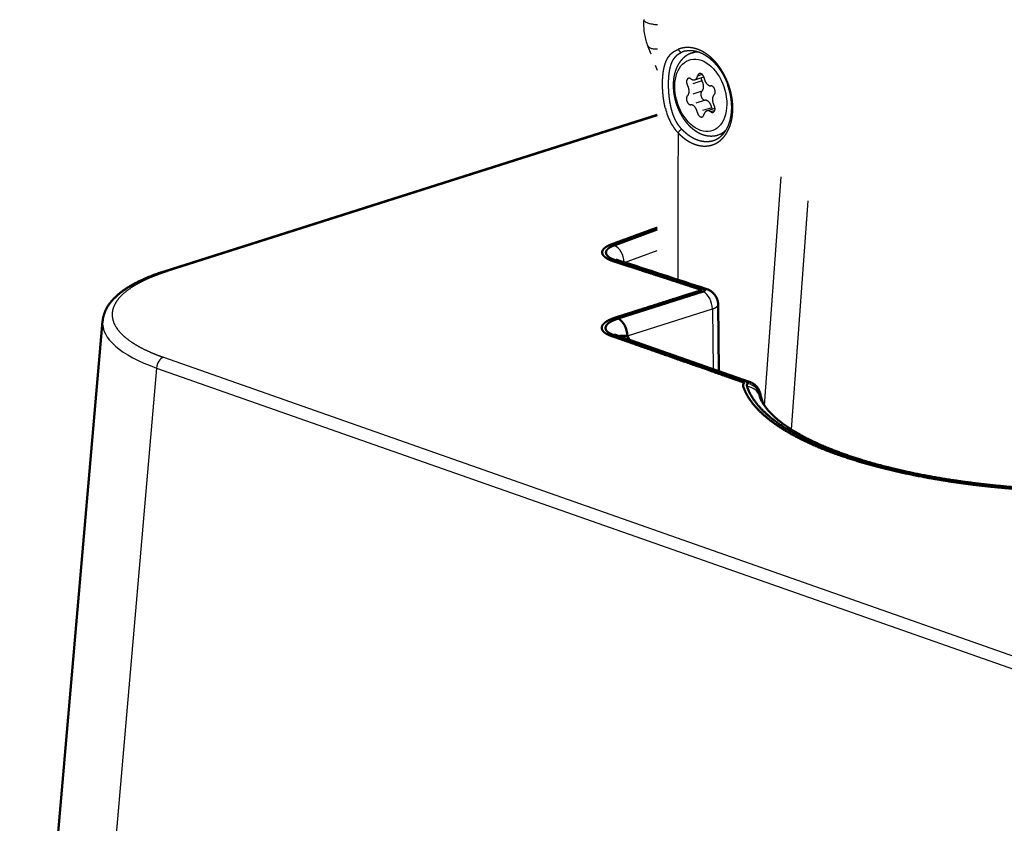
# Model space of a CAD drawing. Extents: x 0 to 420, y 0 to 297.
# Drawn here: x 371 to 381, y 106 to 115 of the extents above; entities that cross this region are included whole.
import ezdxf

# ---------------------------------------------------------------- set-up
doc = ezdxf.new("R2010")
doc.units = 0
doc.linetypes.add('DASHSPACE', pattern=[30, 12, -18])
doc.layers.get('0').update_dxf_attribs({"lineweight": 13})

# ---------------------------------------------------------------- blocks, each defined once
blk = doc.blocks.new('BLOCK95')
at = {"color": 7, "linetype": 'DASHSPACE', "lineweight": 25}
for p, q in [((-38.824, 41.702), (-36.513, 73.202)), ((-37.412, 40.449), (-35.017, 73.093))]:
    blk.add_line(p, q, dxfattribs=at)
at = {"color": 7, "linetype": 'DASHSPACE', "lineweight": 25, "ltscale": 0.035767}
blk.add_line((-44.956, 60.581), (-44.435, 59.249), dxfattribs=at)
at = {"color": 7, "linetype": 'DASHSPACE', "lineweight": 25, "ltscale": 0.007035}
blk.add_line((-42.623, 60.151), (-42.355, 60.236), dxfattribs=at)
at = {"color": 7, "linetype": 'DASHSPACE', "lineweight": 25, "ltscale": 0.012429}
blk.add_line((-42.471, 58.754), (-41.997, 58.904), dxfattribs=at)
at = {"color": 7, "linetype": 'DASHSPACE', "lineweight": 25, "ltscale": 0.006389}
blk.add_line((-42.078, 59.026), (-42.321, 58.948), dxfattribs=at)
at = {"color": 7, "linetype": 'DASHSPACE', "lineweight": 25, "ltscale": 0.019749}
for p, q in [((-42.096, 58.694), (-42.849, 58.455)), ((-42.1, 58.15), (-42.853, 57.91)), ((-41.931, 57.684), (-42.683, 57.444)), ((-41.584, 57.289), (-42.337, 57.05))]:
    blk.add_line(p, q, dxfattribs=at)
at = {"color": 7, "linetype": 'DASHSPACE', "lineweight": 25, "ltscale": 0.011253}
blk.add_line((-41.842, 57.123), (-41.413, 57.259), dxfattribs=at)
at = {"color": 7, "lineweight": 50}
for p, q in [((-44.436, 56.922), (-70.236, 48.721)), ((-73.455, 46.125), (-77.795, -3.741))]:
    blk.add_line(p, q, dxfattribs=at)
at = {"color": 7, "lineweight": 25}
for p, q in [((-44.436, 56.867), (-70.081, 48.715)), ((-70.27, 44.228), (-21.42, 27.057)), ((-70.631, 43.668), (-74.971, -6.188)), ((-70.631, 43.668), (-21.782, 26.497))]:
    blk.add_line(p, q, dxfattribs=at)
at = {"color": 7, "linetype": 'DASHSPACE', "lineweight": 25, "ltscale": 0.00565}
blk.add_line((-41.425, 57.146), (-41.64, 57.078), dxfattribs=at)
at = {"color": 7, "linetype": 'DASHSPACE', "lineweight": 25, "ltscale": 0.008351}
blk.add_line((-41.26, 55.862), (-40.941, 55.964), dxfattribs=at)
at = {"color": 7, "lineweight": 50, "ltscale": 0.059638}
blk.add_line((-44.445, 50.908), (-46.685, 50.087), dxfattribs=at)
at = {"color": 7, "lineweight": 25, "ltscale": 0.045305}
blk.add_line((-46.147, 49.197), (-44.446, 49.821), dxfattribs=at)
at = {"color": 7, "lineweight": 50, "ltscale": 0.116673}
blk.add_line((-42.032, 47.668), (-46.48, 46.255), dxfattribs=at)
at = {"color": 7, "lineweight": 50, "ltscale": 0.087351}
blk.add_line((-41.248, 47.002), (-41.207, 43.508), dxfattribs=at)
at = {"color": 7, "lineweight": 25, "ltscale": 0.116671}
blk.add_line((-45.998, 45.345), (-41.551, 46.759), dxfattribs=at)
at = {"color": 7, "lineweight": 25, "ltscale": 0.078649}
blk.add_line((-41.551, 46.759), (-41.514, 43.613), dxfattribs=at)
at = {"color": 7, "lineweight": 50, "ltscale": 0.183054}
blk.add_line((-46.712, 45.393), (-39.804, 42.965), dxfattribs=at)
at = {"color": 7, "lineweight": 50, "ltscale": 0.183053}
blk.add_line((-39.617, 42.949), (-46.524, 45.377), dxfattribs=at)
at = {"color": 7, "lineweight": 50, "ltscale": 0.005229}
blk.add_line((-45.903, 45.158), (-45.998, 45.345), dxfattribs=at)
at = {"color": 7, "lineweight": 50, "ltscale": 0.000536919}
blk.add_line((-39.713, 42.881), (-39.719, 42.861), dxfattribs=at)
at = {"color": 7, "linetype": 'DASHSPACE', "lineweight": 25}
for centre, radius, start, end in [((4870.727, 46.722), 4915.174, 179.63915, 179.977577), ((4886.617, 45.712), 4929.974, 179.632953, 179.82996), ((-42.691, 59.127), 1.162, 103.6397, 112.5911), ((-42.96, 55.761), 0.442, 115.1078, 151.0149), ((4904.764, 45.659), 4948.121, 179.880542, 179.969524)]:
    blk.add_arc(centre, radius, start, end, dxfattribs=at)
at = {"color": 7, "lineweight": 50}
for centre, radius, start, end in [((-46.184, 50.074), 0.824, 240.7677, 253.8955), ((-323.349, -809.148), 901.953, 71.826523, 72.130431), ((-320.294, -800.292), 892.63, 71.824626, 72.13197), ((-42.071, 47.745), 0.0706, 178.7408, 228.4614), ((-46.65, 45.012), 0.386, 71.0518, 99.2891), ((-39.734, 42.769), 0.211, 152.8054, 186.4538), ((-39.841, 42.894), 0.0709, 181.0911, 221.3317), ((-39.534, 42.757), 0.211, 150.5758, 174.4759), ((-39.547, 42.762), 0.198, 175.658, 198.9058), ((-39.577, 42.189), 0.554, 347.9884, 10.3312), ((-36.069, 42.895), 3.025, 191.5659, 200.2908)]:
    blk.add_arc(centre, radius, start, end, dxfattribs=at)
at = {"color": 7, "linetype": 'DASHSPACE', "lineweight": 25}
for centre, major_axis, ratio, start_param, end_param in [((-42.633, 62.349), (-1.306, -2.894), 0.744028, 5.185007, 5.653854), ((-44.395, 61.851), (0.749, -0.045), 0.287778, 3.141589, 4.691491), ((-44.257, 60.854), (0.699, 0.273), 0.581618, 3.141587, 4.248178), ((-43.198, 60.39), (0.077, -0.185), 0.727703, 4.666821, 6.165357), ((-42.156, 57.938), (0.591, -1.858), 0.658785, 1.109978, 7.393163), ((-41.941, 58.007), (0.682, -2.144), 0.658785, 2.879615, 3.141558), ((-42.722, 58.583), (0.078, -0.244), 0.658785, 3.141632, 5.048068), ((-42.722, 58.583), (0.078, -0.244), 0.658785, 2.407875, 3.141632), ((-42.593, 59.139), (0.122, -0.385), 0.658785, 5.549468, 6.283213), ((-42.593, 59.139), (0.122, -0.385), 0.658785, 0.000027, 0.859278), ((-42.149, 58.828), (0.078, -0.244), 0.658785, 3.14155, 4.000871), ((-42.149, 58.828), (0.078, -0.244), 0.658785, 1.360678, 3.14155), ((-41.969, 58.823), (0.078, -0.244), 0.658785, 4.368001, 5.048068), ((-41.702, 58.825), (0.122, -0.385), 0.658785, 4.502271, 6.095266), ((-43.048, 58.252), (0.122, -0.385), 0.658785, 0.31348, 1.906476), ((-42.295, 58.491), (0.122, -0.385), 0.658785, 0.31348, 1.906476), ((-41.583, 58.183), (0.078, -0.244), 0.658785, 0.31348, 2.953673), ((-42.73, 57.694), (0.078, -0.244), 0.658785, 3.455073, 6.095266), ((-41.977, 57.933), (0.078, -0.244), 0.658785, 3.455073, 6.095266), ((-41.265, 57.625), (0.122, -0.385), 0.658785, 3.455073, 5.048068), ((-23.825, 84.088), (-19.241, -28.345), 0.233012, 6.076631, 6.237673), ((-42.611, 57.051), (0.122, -0.385), 0.658785, 1.360678, 2.953673), ((-41.858, 57.29), (0.122, -0.385), 0.658785, 1.360678, 2.953673), ((-41.411, 57.288), (0.078, -0.244), 0.658785, 4.502271, 4.818375), ((-41.59, 57.293), (0.078, -0.244), 0.658785, 0.00004, 1.906476), ((-42.164, 57.049), (0.078, -0.244), 0.658785, 4.502271, 6.283143), ((-42.164, 57.049), (0.078, -0.244), 0.658785, 6.283143, 7.142463), ((-41.719, 56.738), (0.122, -0.385), 0.658785, 3.14162, 4.000871), ((-41.719, 56.738), (0.122, -0.385), 0.658785, 2.407875, 3.14162), ((-41.59, 57.293), (0.078, -0.244), 0.658785, 5.549468, 6.283225), ((-41.941, 58.007), (0.682, -2.144), 0.658785, 6.28315, 6.632563)]:
    blk.add_ellipse(centre, major_axis=major_axis, ratio=ratio, start_param=start_param, end_param=end_param, dxfattribs=at)
at = {"color": 7, "lineweight": 25}
for centre, major_axis, ratio, start_param, end_param in [((-46.766, 49.362), (0.275, -0.751), 0.704186, 1.112991, 2.525882), ((-70.085, 48.244), (-0.151, 0.477), 0.658785, 5.822367, 6.283217), ((-42.108, 46.945), (0.242, -0.762), 0.658785, 1.123068, 2.555564), ((-63.433, 45.919), (10.026, -0.123), 0.333731, 3.116683, 3.915582), ((-70.274, 43.757), (-0.166, -0.472), 0.673855, 3.611481, 5.129917), ((-39.823, 42.119), (0.706, -0.377), 0.928255, 0.462468, 1.897862), ((-39.84, 41.947), (0.759, 0.253), 0.936232, 0.00004, 1.134917)]:
    blk.add_ellipse(centre, major_axis=major_axis, ratio=ratio, start_param=start_param, end_param=end_param, dxfattribs=at)
at = {"color": 7, "lineweight": 50}
for centre, major_axis, ratio, start_param, end_param in [((-46.658, 48.521), (0.245, 0.761), 0.644092, 6.283142, 6.610739), ((-42.109, 47.041), (0.25, 0.76), 0.650472, 6.282088, 6.614096), ((-46.556, 45.531), (0.242, -0.762), 0.658785, 1.123068, 2.555702), ((-39.882, 42.194), (0.265, 0.755), 0.673855, 6.281839, 6.627921)]:
    blk.add_ellipse(centre, major_axis=major_axis, ratio=ratio, start_param=start_param, end_param=end_param, dxfattribs=at)
at = {"color": 7, "linetype": 'DASHSPACE', "lineweight": 25}
for points, degree, knots in [([(-44.011, 57.264), (-44.109, 57.658), (-44.156, 58.053), (-44.174, 58.436), (-44.163, 59.012), (-44.054, 59.517), (-43.999, 59.69), (-43.873, 59.952), (-43.668, 60.161), (-43.574, 60.234), (-43.462, 60.295), (-43.335, 60.343)], 5, [0, 0, 0, 0, 0, 0, 3.80429, 3.80429, 3.80429, 5.982711, 5.982711, 5.982711, 7.398565, 7.398565, 7.398565, 7.398565, 7.398565, 7.398565]), ([(-40.702, 58.506), (-40.843, 58.899), (-41.036, 59.272), (-41.277, 59.61), (-41.77, 60.107), (-42.339, 60.381), (-42.592, 60.449), (-42.898, 60.464), (-43.183, 60.396), (-43.235, 60.381), (-43.286, 60.363), (-43.335, 60.343)], 5, [0, 0, 0, 0, 0, 0, 3.551436, 3.551436, 3.551436, 6.234373, 6.234373, 6.234373, 6.837086, 6.837086, 6.837086, 6.837086, 6.837086, 6.837086]), ([(-42.965, 60.257), (-42.945, 60.261), (-42.905, 60.27), (-42.845, 60.279), (-42.783, 60.285), (-42.724, 60.287), (-42.668, 60.287), (-42.614, 60.284), (-42.56, 60.278), (-42.505, 60.27), (-42.45, 60.26), (-42.394, 60.247), (-42.338, 60.232), (-42.282, 60.214), (-42.225, 60.193), (-42.168, 60.17), (-42.111, 60.145), (-42.054, 60.117), (-41.998, 60.086), (-41.941, 60.053), (-41.885, 60.018), (-41.829, 59.98), (-41.774, 59.94), (-41.718, 59.897), (-41.664, 59.853), (-41.609, 59.805), (-41.556, 59.756), (-41.503, 59.705), (-41.451, 59.651), (-41.4, 59.595), (-41.35, 59.538), (-41.301, 59.478), (-41.253, 59.417), (-41.206, 59.354), (-41.16, 59.289), (-41.115, 59.222), (-41.072, 59.154), (-41.03, 59.085), (-40.99, 59.014), (-40.951, 58.942), (-40.914, 58.868), (-40.878, 58.794), (-40.844, 58.718), (-40.811, 58.642), (-40.78, 58.564), (-40.761, 58.512), (-40.751, 58.486)], 3, [0, 0, 0, 0, 0.060724, 0.121865, 0.183578, 0.246012, 0.2991, 0.352867, 0.407384, 0.462711, 0.518908, 0.576021, 0.634094, 0.693165, 0.753429, 0.814751, 0.877148, 0.940635, 1.004829, 1.070108, 1.13647, 1.203905, 1.272599, 1.342345, 1.413124, 1.484914, 1.557689, 1.631419, 1.706072, 1.781615, 1.858002, 1.935202, 2.013173, 2.091871, 2.171251, 2.251265, 2.331865, 2.413001, 2.494617, 2.576664, 2.659087, 2.741833, 2.824845, 2.908068, 2.991445, 3.074921, 3.074921, 3.074921, 3.074921]), ([(-43.72, 57.34), (-43.802, 57.704), (-43.841, 58.068), (-43.855, 58.421), (-43.846, 58.953), (-43.756, 59.421), (-43.71, 59.582), (-43.604, 59.826), (-43.429, 60.025), (-43.346, 60.094), (-43.249, 60.153), (-43.137, 60.2)], 5, [0, 0, 0, 0, 0, 0, 3.729141, 3.729141, 3.729141, 5.878228, 5.878228, 5.878228, 7.27345, 7.27345, 7.27345, 7.27345, 7.27345, 7.27345]), ([(-42.623, 60.151), (-42.632, 60.148), (-42.661, 60.138), (-42.707, 60.121), (-42.762, 60.097), (-42.815, 60.071), (-42.867, 60.041), (-42.917, 60.009), (-42.966, 59.975), (-43.013, 59.938), (-43.059, 59.899), (-43.103, 59.857), (-43.145, 59.814), (-43.185, 59.768), (-43.22, 59.725), (-43.251, 59.684), (-43.278, 59.645), (-43.303, 59.606), (-43.33, 59.562), (-43.359, 59.513), (-43.387, 59.457), (-43.415, 59.4), (-43.44, 59.341), (-43.463, 59.281), (-43.485, 59.22), (-43.505, 59.158), (-43.522, 59.095), (-43.538, 59.03), (-43.553, 58.965), (-43.565, 58.899), (-43.575, 58.832), (-43.584, 58.764), (-43.591, 58.696), (-43.596, 58.627), (-43.599, 58.557), (-43.6, 58.51), (-43.6, 58.487)], 3, [0, 0, 0, 0, 0.030067, 0.089443, 0.148904, 0.208411, 0.268012, 0.327624, 0.387389, 0.447336, 0.507498, 0.56773, 0.628236, 0.689046, 0.75019, 0.796435, 0.842897, 0.889588, 0.936514, 0.997946, 1.060826, 1.124182, 1.188031, 1.252385, 1.317144, 1.382426, 1.448235, 1.514572, 1.58136, 1.64867, 1.716496, 1.784827, 1.8536, 1.92285, 1.992563, 2.062718, 2.062718, 2.062718, 2.062718]), ([(-43.6, 58.487), (-43.601, 58.463), (-43.6, 58.416), (-43.598, 58.345), (-43.594, 58.274), (-43.589, 58.203), (-43.582, 58.131), (-43.572, 58.059), (-43.562, 57.988), (-43.549, 57.916), (-43.535, 57.845), (-43.519, 57.773), (-43.502, 57.702), (-43.483, 57.631), (-43.462, 57.561), (-43.44, 57.491), (-43.416, 57.422), (-43.391, 57.353), (-43.364, 57.285), (-43.336, 57.218), (-43.306, 57.151), (-43.275, 57.086), (-43.242, 57.021), (-43.208, 56.957), (-43.173, 56.894), (-43.136, 56.833), (-43.098, 56.773), (-43.059, 56.713), (-43.018, 56.656), (-42.977, 56.599), (-42.934, 56.544), (-42.89, 56.491), (-42.845, 56.439), (-42.798, 56.389), (-42.751, 56.34), (-42.703, 56.293), (-42.654, 56.248), (-42.603, 56.205), (-42.552, 56.163), (-42.5, 56.124), (-42.447, 56.086), (-42.394, 56.051), (-42.339, 56.018), (-42.284, 55.987), (-42.228, 55.958), (-42.171, 55.931), (-42.114, 55.907), (-42.056, 55.886), (-41.998, 55.866), (-41.939, 55.85), (-41.88, 55.836), (-41.82, 55.825), (-41.76, 55.816), (-41.701, 55.811), (-41.641, 55.808), (-41.581, 55.808), (-41.521, 55.811), (-41.465, 55.817), (-41.411, 55.825), (-41.36, 55.835), (-41.309, 55.847), (-41.276, 55.857), (-41.26, 55.862)], 3, [0, 0, 0, 0, 0.07054, 0.141478, 0.212788, 0.284443, 0.356393, 0.428631, 0.501124, 0.573843, 0.64674, 0.719795, 0.792974, 0.866241, 0.939557, 1.012892, 1.086208, 1.159471, 1.23265, 1.305706, 1.378604, 1.45131, 1.523806, 1.596045, 1.667997, 1.739631, 1.810945, 1.881887, 1.95243, 2.022558, 2.092273, 2.16153, 2.230308, 2.298593, 2.366431, 2.433752, 2.500551, 2.566823, 2.632651, 2.697952, 2.76273, 2.826993, 2.89087, 2.954256, 3.017165, 3.079622, 3.141787, 3.203543, 3.264911, 3.325918, 3.386771, 3.44732, 3.507595, 3.567627, 3.62761, 3.687409, 3.747055, 3.806579, 3.85857, 3.910509, 3.962424, 4.014303, 4.014303, 4.014303, 4.014303]), ([(-43.346, 55.976), (-43.092, 55.709), (-42.807, 55.492), (-42.498, 55.338), (-41.981, 55.224), (-41.503, 55.338), (-41.328, 55.417), (-40.925, 55.704), (-40.647, 56.172), (-40.536, 56.506), (-40.443, 57.11), (-40.499, 57.747), (-40.545, 58.005), (-40.613, 58.26), (-40.702, 58.506)], 5, [0, 0, 0, 0, 0, 0, 3.329302, 3.329302, 3.329302, 5.46211, 5.46211, 5.46211, 8.755494, 8.755494, 8.755494, 10.987211, 10.987211, 10.987211, 10.987211, 10.987211, 10.987211]), ([(-41.415, 55.603), (-41.397, 55.611), (-41.36, 55.626), (-41.306, 55.653), (-41.254, 55.683), (-41.207, 55.714), (-41.165, 55.744), (-41.129, 55.773), (-41.093, 55.803), (-41.058, 55.835), (-41.023, 55.869), (-40.99, 55.905), (-40.958, 55.943), (-40.922, 55.988), (-40.883, 56.041), (-40.842, 56.103), (-40.803, 56.169), (-40.769, 56.233), (-40.739, 56.296), (-40.714, 56.353), (-40.691, 56.41), (-40.671, 56.465), (-40.653, 56.521), (-40.635, 56.579), (-40.619, 56.638), (-40.605, 56.698), (-40.591, 56.76), (-40.58, 56.822), (-40.569, 56.886), (-40.561, 56.95), (-40.553, 57.016), (-40.547, 57.082), (-40.543, 57.149), (-40.54, 57.217), (-40.539, 57.285), (-40.539, 57.354), (-40.541, 57.424), (-40.545, 57.494), (-40.55, 57.564), (-40.556, 57.635), (-40.564, 57.706), (-40.574, 57.777), (-40.585, 57.849), (-40.597, 57.92), (-40.611, 57.991), (-40.627, 58.063), (-40.644, 58.134), (-40.663, 58.205), (-40.683, 58.276), (-40.704, 58.346), (-40.727, 58.416), (-40.743, 58.463), (-40.751, 58.486)], 3, [0, 0, 0, 0, 0.059749, 0.119787, 0.180272, 0.241361, 0.28742, 0.333952, 0.381009, 0.428641, 0.476894, 0.525809, 0.575423, 0.625769, 0.698487, 0.772805, 0.84878, 0.926463, 0.991385, 1.057482, 1.115253, 1.17388, 1.233359, 1.29368, 1.354835, 1.416809, 1.479587, 1.543153, 1.60748, 1.672554, 1.738353, 1.804853, 1.872027, 1.939848, 2.008289, 2.077319, 2.146903, 2.217014, 2.287619, 2.358683, 2.430171, 2.502048, 2.574277, 2.646821, 2.719642, 2.792701, 2.865962, 2.939385, 3.012932, 3.086564, 3.160241, 3.233925, 3.233925, 3.233925, 3.233925]), ([(-43.147, 56.162), (-42.932, 55.936), (-42.693, 55.75), (-42.436, 55.613), (-42.065, 55.505), (-41.709, 55.523), (-41.607, 55.539), (-41.509, 55.566), (-41.415, 55.603)], 5, [0, 0, 0, 0, 0, 0, 2.971394, 2.971394, 2.971394, 4.18187, 4.18187, 4.18187, 4.18187, 4.18187, 4.18187])]:
    blk.add_open_spline(points, degree=degree, knots=knots, dxfattribs=at)
blk.add_open_spline([(-43.147, 56.162), (-43.339, 56.362), (-43.483, 56.594), (-43.587, 56.842), (-43.664, 57.091), (-43.72, 57.34)], degree=5, dxfattribs=at)
at = {"color": 7, "lineweight": 50}
for points, degree, knots in [([(-47.318, 49.721), (-47.317, 49.765), (-47.305, 49.808), (-47.282, 49.851), (-47.231, 49.915), (-47.156, 49.975), (-47.127, 49.995), (-47.064, 50.035), (-46.991, 50.074), (-46.954, 50.09), (-46.863, 50.128), (-46.766, 50.164), (-46.696, 50.189), (-46.569, 50.235), (-46.444, 50.282), (-46.306, 50.332), (-46.088, 50.412), (-45.87, 50.492), (-45.728, 50.544), (-45.37, 50.675), (-45.013, 50.806), (-44.815, 50.879), (-44.629, 50.947), (-44.445, 51.014)], 5, [109.107268, 109.107268, 109.107268, 109.107268, 109.107268, 109.107268, 110.002444, 110.002444, 110.002444, 110.469265, 110.469265, 110.469265, 110.944301, 110.944301, 110.944301, 111.484605, 111.484605, 111.484605, 112.287422, 112.287422, 112.287422, 113.799682, 113.799682, 113.799682, 116.08611, 116.08611, 116.08611, 116.08611, 116.08611, 116.08611]), ([(-46.685, 50.087), (-46.749, 50.063), (-46.809, 50.038), (-46.858, 50.014), (-46.975, 49.947), (-47.059, 49.87), (-47.094, 49.823), (-47.113, 49.775), (-47.117, 49.726)], 5, [0, 0, 0, 0, 0, 0, 0.604686, 0.604686, 0.604686, 1.407907, 1.407907, 1.407907, 1.407907, 1.407907, 1.407907]), ([(-42.197, 47.78), (-42.198, 47.78), (-42.2, 47.781), (-42.201, 47.781), (-42.211, 47.784), (-42.221, 47.787), (-42.229, 47.79), (-42.269, 47.803), (-42.308, 47.816), (-42.331, 47.824), (-42.408, 47.849), (-42.484, 47.874), (-42.531, 47.889), (-42.678, 47.937), (-42.824, 47.985), (-43.033, 48.053), (-43.39, 48.17), (-43.747, 48.287), (-44.005, 48.371), (-44.581, 48.558), (-45.158, 48.746), (-45.439, 48.837), (-45.836, 48.966), (-46.234, 49.094), (-46.313, 49.119), (-46.433, 49.158), (-46.553, 49.197), (-46.581, 49.206), (-46.663, 49.232), (-46.745, 49.259), (-46.784, 49.272), (-46.866, 49.302), (-46.94, 49.334), (-46.978, 49.352), (-47.125, 49.428), (-47.232, 49.511), (-47.287, 49.577), (-47.317, 49.647), (-47.318, 49.716), (-47.318, 49.718), (-47.318, 49.72), (-47.318, 49.721)], 5, [98.215009, 98.215009, 98.215009, 98.215009, 98.215009, 98.215009, 98.228473, 98.228473, 98.228473, 98.311761, 98.311761, 98.311761, 98.609395, 98.609395, 98.609395, 99.06613, 99.06613, 99.06613, 100.04535, 100.04535, 100.04535, 102.564855, 102.564855, 102.564855, 105.677882, 105.677882, 105.677882, 106.441243, 106.441243, 106.441243, 106.850666, 106.850666, 106.850666, 107.232405, 107.232405, 107.232405, 107.676537, 107.676537, 107.676537, 109.071516, 109.071516, 109.071516, 109.107268, 109.107268, 109.107268, 109.107268, 109.107268, 109.107268]), ([(-47.117, 49.726), (-47.121, 49.678), (-47.11, 49.629), (-47.083, 49.581), (-47.007, 49.497), (-46.891, 49.421), (-46.827, 49.387), (-46.742, 49.349), (-46.648, 49.315), (-46.627, 49.307), (-46.605, 49.3), (-46.583, 49.293)], 5, [0, 0, 0, 0, 0, 0, 0.805506, 0.805506, 0.805506, 1.487427, 1.487427, 1.487427, 1.682518, 1.682518, 1.682518, 1.682518, 1.682518, 1.682518]), ([(-70.236, 48.721), (-70.261, 48.713), (-70.31, 48.697), (-70.383, 48.673), (-70.455, 48.649), (-70.527, 48.624), (-70.597, 48.599), (-70.668, 48.574), (-70.737, 48.549), (-70.806, 48.523), (-70.874, 48.497), (-70.941, 48.471), (-71.008, 48.445), (-71.074, 48.418), (-71.139, 48.391), (-71.203, 48.364), (-71.267, 48.336), (-71.337, 48.305), (-71.414, 48.27), (-71.497, 48.23), (-71.579, 48.191), (-71.662, 48.149), (-71.745, 48.106), (-71.829, 48.061), (-71.912, 48.015), (-71.992, 47.969), (-72.071, 47.922), (-72.148, 47.874), (-72.223, 47.826), (-72.291, 47.78), (-72.353, 47.737), (-72.409, 47.697), (-72.464, 47.657), (-72.517, 47.616), (-72.569, 47.574), (-72.62, 47.532), (-72.67, 47.49), (-72.726, 47.439), (-72.779, 47.39), (-72.828, 47.342), (-72.867, 47.303), (-72.904, 47.263), (-72.941, 47.223), (-72.976, 47.183), (-73.011, 47.142), (-73.044, 47.1), (-73.083, 47.05), (-73.126, 46.991), (-73.172, 46.922), (-73.215, 46.852), (-73.251, 46.787), (-73.282, 46.728), (-73.307, 46.675), (-73.331, 46.621), (-73.35, 46.573), (-73.368, 46.525), (-73.384, 46.476), (-73.401, 46.419), (-73.416, 46.361), (-73.428, 46.308), (-73.437, 46.259), (-73.445, 46.215), (-73.45, 46.17), (-73.453, 46.14), (-73.455, 46.125)], 3, [0, 0, 0, 0, 0.077358, 0.154166, 0.230436, 0.306104, 0.381245, 0.455773, 0.52977, 0.603142, 0.675985, 0.748194, 0.819868, 0.890899, 0.961393, 1.031238, 1.100557, 1.169222, 1.262332, 1.354353, 1.445323, 1.535051, 1.631848, 1.727315, 1.821507, 1.914431, 2.006104, 2.096542, 2.185768, 2.273836, 2.343271, 2.412011, 2.480042, 2.547379, 2.614044, 2.68005, 2.745412, 2.810134, 2.90679, 2.962128, 3.017062, 3.071602, 3.125766, 3.179572, 3.233042, 3.286193, 3.33906, 3.422492, 3.505286, 3.587504, 3.669229, 3.728257, 3.787095, 3.845762, 3.904384, 3.941748, 4.001115, 4.060436, 4.119672, 4.178947, 4.223893, 4.268925, 4.314048, 4.358965, 4.358965, 4.358965, 4.358965]), ([(-47.337, 45.737), (-47.346, 45.796), (-47.335, 45.855), (-47.305, 45.913), (-47.217, 46.018), (-47.076, 46.115), (-47.002, 46.156), (-46.877, 46.217), (-46.731, 46.272), (-46.678, 46.29), (-46.582, 46.322), (-46.485, 46.352), (-46.456, 46.361), (-46.371, 46.388), (-46.285, 46.416), (-46.243, 46.429), (-46.086, 46.479), (-45.928, 46.529), (-45.722, 46.595), (-45.265, 46.74), (-44.808, 46.885), (-43.918, 47.168), (-43.498, 47.301), (-43.079, 47.435), (-43.001, 47.46), (-42.833, 47.513), (-42.665, 47.566), (-42.633, 47.577), (-42.512, 47.615), (-42.391, 47.653), (-42.361, 47.663), (-42.315, 47.678), (-42.268, 47.693), (-42.252, 47.698), (-42.228, 47.705), (-42.205, 47.712), (-42.197, 47.715), (-42.183, 47.719), (-42.17, 47.724), (-42.164, 47.726), (-42.155, 47.73), (-42.149, 47.734), (-42.147, 47.736), (-42.143, 47.74), (-42.142, 47.744), (-42.141, 47.746), (-42.142, 47.752), (-42.147, 47.758), (-42.15, 47.762), (-42.161, 47.767), (-42.177, 47.773), (-42.184, 47.775), (-42.19, 47.778), (-42.197, 47.78)], 5, [87.472677, 87.472677, 87.472677, 87.472677, 87.472677, 87.472677, 88.688403, 88.688403, 88.688403, 89.720092, 89.720092, 89.720092, 90.227095, 90.227095, 90.227095, 90.667597, 90.667597, 90.667597, 91.076778, 91.076778, 91.076778, 92.220717, 92.220717, 92.220717, 95.591679, 95.591679, 95.591679, 96.364657, 96.364657, 96.364657, 97.251491, 97.251491, 97.251491, 97.556009, 97.556009, 97.556009, 97.708596, 97.708596, 97.708596, 97.785183, 97.785183, 97.785183, 97.86177, 97.86177, 97.86177, 97.941585, 97.941585, 97.941585, 98.007102, 98.007102, 98.007102, 98.145185, 98.145185, 98.145185, 98.215009, 98.215009, 98.215009, 98.215009, 98.215009, 98.215009]), ([(-42.034, 47.813), (-42.019, 47.807), (-42.004, 47.802), (-41.989, 47.795), (-41.969, 47.783), (-41.954, 47.769), (-41.95, 47.764), (-41.945, 47.755), (-41.942, 47.747), (-41.942, 47.743), (-41.942, 47.74), (-41.942, 47.737)], 5, [0, 0, 0, 0, 0, 0, 0.1151715, 0.1151715, 0.1151715, 0.1772655, 0.1772655, 0.1772655, 0.2135851, 0.2135851, 0.2135851, 0.2135851, 0.2135851, 0.2135851]), ([(-41.942, 47.737), (-41.942, 47.73), (-41.944, 47.724), (-41.948, 47.718), (-41.96, 47.703), (-41.979, 47.69), (-41.992, 47.684), (-42.008, 47.677), (-42.024, 47.671), (-42.027, 47.67), (-42.03, 47.669), (-42.032, 47.668)], 5, [0, 0, 0, 0, 0, 0, 0.0721917, 0.0721917, 0.0721917, 0.1752751, 0.1752751, 0.1752751, 0.1983649, 0.1983649, 0.1983649, 0.1983649, 0.1983649, 0.1983649]), ([(-41.248, 47.002), (-41.248, 47.021), (-41.25, 47.058), (-41.256, 47.115), (-41.267, 47.174), (-41.281, 47.225), (-41.301, 47.285), (-41.326, 47.345), (-41.361, 47.412), (-41.398, 47.469), (-41.44, 47.523), (-41.48, 47.567), (-41.519, 47.605), (-41.556, 47.638), (-41.603, 47.673), (-41.654, 47.707), (-41.702, 47.735), (-41.752, 47.759), (-41.801, 47.781), (-41.84, 47.795), (-41.859, 47.801)], 3, [0, 0, 0, 0, 0.055613, 0.112363, 0.173236, 0.235148, 0.270286, 0.363161, 0.429674, 0.496571, 0.566445, 0.636043, 0.673279, 0.72925, 0.784257, 0.850026, 0.913291, 0.951319, 1.015245, 1.075352, 1.075352, 1.075352, 1.075352]), ([(-46.48, 46.255), (-46.571, 46.225), (-46.659, 46.194), (-46.738, 46.16), (-46.898, 46.081), (-47.022, 45.99), (-47.075, 45.938), (-47.118, 45.874), (-47.135, 45.808), (-47.137, 45.798), (-47.138, 45.788), (-47.139, 45.779)], 5, [0, 0, 0, 0, 0, 0, 0.815669, 0.815669, 0.815669, 1.747444, 1.747444, 1.747444, 1.909127, 1.909127, 1.909127, 1.909127, 1.909127, 1.909127]), ([(-39.922, 42.866), (-39.92, 42.868), (-39.919, 42.871), (-39.918, 42.874), (-39.915, 42.88), (-39.913, 42.886), (-39.912, 42.89), (-39.912, 42.896), (-39.915, 42.902), (-39.917, 42.905), (-39.921, 42.91), (-39.927, 42.915), (-39.929, 42.917), (-39.937, 42.921), (-39.946, 42.925), (-39.952, 42.927), (-39.971, 42.934), (-39.992, 42.941), (-40.006, 42.945), (-40.033, 42.955), (-40.06, 42.965), (-40.073, 42.969), (-40.13, 42.989), (-40.187, 43.009), (-40.23, 43.025), (-40.337, 43.062), (-40.443, 43.099), (-40.544, 43.135), (-40.738, 43.203), (-40.931, 43.271), (-41.062, 43.317), (-41.733, 43.553), (-42.404, 43.789), (-43.938, 44.328), (-44.601, 44.561), (-45.265, 44.794), (-45.388, 44.837), (-45.634, 44.924), (-45.88, 45.011), (-46.003, 45.054), (-46.178, 45.115), (-46.352, 45.176), (-46.403, 45.194), (-46.505, 45.23), (-46.607, 45.266), (-46.635, 45.276), (-46.73, 45.309), (-46.825, 45.342), (-46.87, 45.358), (-46.953, 45.389), (-47.028, 45.423), (-47.064, 45.442), (-47.163, 45.498), (-47.237, 45.557), (-47.277, 45.598), (-47.312, 45.651), (-47.33, 45.705), (-47.333, 45.716), (-47.335, 45.726), (-47.337, 45.737)], 5, [73.422797, 73.422797, 73.422797, 73.422797, 73.422797, 73.422797, 73.483783, 73.483783, 73.483783, 73.567992, 73.567992, 73.567992, 73.654943, 73.654943, 73.654943, 73.725905, 73.725905, 73.725905, 73.796867, 73.796867, 73.796867, 73.933826, 73.933826, 73.933826, 74.070786, 74.070786, 74.070786, 74.512555, 74.512555, 74.512555, 75.150298, 75.150298, 75.150298, 76.478587, 76.478587, 76.478587, 81.969325, 81.969325, 81.969325, 83.220033, 83.220033, 83.220033, 84.47074, 84.47074, 84.47074, 84.991501, 84.991501, 84.991501, 85.508424, 85.508424, 85.508424, 85.946399, 85.946399, 85.946399, 86.363068, 86.363068, 86.363068, 87.251667, 87.251667, 87.251667, 87.472677, 87.472677, 87.472677, 87.472677, 87.472677, 87.472677]), ([(-47.139, 45.779), (-47.142, 45.736), (-47.135, 45.693), (-47.115, 45.651), (-47.064, 45.585), (-46.985, 45.524), (-46.951, 45.502), (-46.887, 45.465), (-46.813, 45.431), (-46.782, 45.419), (-46.747, 45.406), (-46.712, 45.393)], 5, [0, 0, 0, 0, 0, 0, 0.706234, 0.706234, 0.706234, 1.154587, 1.154587, 1.154587, 1.481698, 1.481698, 1.481698, 1.481698, 1.481698, 1.481698]), ([(-39.804, 42.965), (-39.791, 42.96), (-39.778, 42.955), (-39.765, 42.949), (-39.743, 42.935), (-39.727, 42.92), (-39.722, 42.913), (-39.716, 42.902), (-39.713, 42.891), (-39.713, 42.888), (-39.712, 42.884), (-39.713, 42.881)], 5, [0, 0, 0, 0, 0, 0, 0.1039924, 0.1039924, 0.1039924, 0.1955133, 0.1955133, 0.1955133, 0.2361869, 0.2361869, 0.2361869, 0.2361869, 0.2361869, 0.2361869]), ([(-39.033, 42.289), (-39.038, 42.319), (-39.051, 42.37), (-39.075, 42.441), (-39.101, 42.501), (-39.133, 42.56), (-39.165, 42.61), (-39.196, 42.652), (-39.226, 42.689), (-39.266, 42.732), (-39.315, 42.778), (-39.371, 42.822), (-39.424, 42.857), (-39.473, 42.886), (-39.52, 42.91), (-39.568, 42.931), (-39.6, 42.943), (-39.616, 42.948)], 3, [0, 0, 0, 0, 0.0928598, 0.1575318, 0.2229673, 0.290481, 0.3583819, 0.3994046, 0.4498048, 0.5000668, 0.5760788, 0.6510294, 0.7124869, 0.7669318, 0.8201276, 0.8723312, 0.9228877, 0.9228877, 0.9228877, 0.9228877]), ([(-2.587, 34.584), (-2.64, 34.57), (-2.694, 34.557), (-2.746, 34.544), (-2.86, 34.521), (-2.981, 34.501), (-3.041, 34.492), (-3.29, 34.459), (-3.555, 34.442), (-3.759, 34.438), (-4.098, 34.446), (-4.425, 34.48), (-4.551, 34.496), (-4.731, 34.527), (-4.897, 34.565), (-4.95, 34.578), (-5.05, 34.605), (-5.143, 34.635), (-5.19, 34.651), (-5.297, 34.691), (-5.398, 34.732), (-5.476, 34.761), (-5.645, 34.826), (-5.815, 34.891), (-5.921, 34.931), (-6.2, 35.038), (-6.48, 35.144), (-6.652, 35.21), (-7.105, 35.383), (-7.558, 35.555), (-7.838, 35.661), (-8.175, 35.788), (-8.512, 35.916), (-8.569, 35.938), (-8.683, 35.98), (-8.796, 36.023), (-8.853, 36.045), (-8.956, 36.083), (-9.058, 36.122), (-9.105, 36.14), (-9.173, 36.165), (-9.241, 36.191), (-9.264, 36.2), (-9.299, 36.213), (-9.334, 36.226), (-9.345, 36.23), (-9.368, 36.239), (-9.391, 36.248), (-9.402, 36.252), (-9.421, 36.259), (-9.438, 36.264), (-9.446, 36.266), (-9.458, 36.269), (-9.472, 36.27), (-9.479, 36.271), (-9.491, 36.271), (-9.504, 36.271), (-9.509, 36.271), (-9.519, 36.271), (-9.528, 36.27), (-9.532, 36.27), (-9.542, 36.269), (-9.553, 36.266), (-9.559, 36.265), (-9.581, 36.259), (-9.605, 36.251), (-9.621, 36.246), (-9.665, 36.231), (-9.71, 36.217), (-9.733, 36.21), (-9.805, 36.187), (-9.876, 36.165), (-9.919, 36.151), (-10.033, 36.114), (-10.147, 36.078), (-10.217, 36.056), (-10.402, 35.997), (-10.586, 35.939), (-10.7, 35.903), (-11.127, 35.767), (-11.554, 35.631), (-11.868, 35.531), (-12.311, 35.39), (-12.754, 35.25), (-12.883, 35.209), (-13.131, 35.13), (-13.378, 35.051), (-13.429, 35.035), (-13.6, 34.981), (-13.771, 34.926), (-13.824, 34.91), (-13.927, 34.876), (-14.033, 34.843), (-14.088, 34.826), (-14.256, 34.778), (-14.441, 34.738), (-14.569, 34.714), (-14.891, 34.665), (-15.238, 34.638), (-15.447, 34.63), (-15.788, 34.632), (-16.12, 34.659), (-16.245, 34.673), (-16.419, 34.699), (-16.581, 34.733), (-16.631, 34.744), (-16.726, 34.768), (-16.814, 34.794), (-16.86, 34.81), (-16.934, 34.835), (-17.005, 34.86), (-17.036, 34.871), (-17.099, 34.894), (-17.162, 34.916), (-17.194, 34.927), (-17.314, 34.969), (-17.434, 35.011), (-17.598, 35.069), (-17.953, 35.194), (-18.309, 35.319), (-18.793, 35.489), (-19.455, 35.722), (-20.116, 35.954), (-21.583, 36.47), (-22.1, 36.651), (-22.617, 36.833), (-22.74, 36.876), (-22.924, 36.941), (-23.109, 37.006), (-23.17, 37.028), (-23.263, 37.06), (-23.355, 37.093), (-23.386, 37.103), (-23.448, 37.125), (-23.509, 37.147), (-23.54, 37.158), (-23.599, 37.178), (-23.658, 37.199), (-23.679, 37.206), (-23.717, 37.22), (-23.755, 37.233), (-23.764, 37.237), (-23.784, 37.244), (-23.802, 37.249), (-23.81, 37.252), (-23.823, 37.254), (-23.84, 37.256), (-23.845, 37.257), (-23.855, 37.258), (-23.865, 37.258), (-23.869, 37.259), (-23.883, 37.259), (-23.898, 37.26), (-23.908, 37.259), (-23.93, 37.259), (-23.953, 37.258), (-23.965, 37.258), (-24.022, 37.256), (-24.083, 37.254), (-24.124, 37.254), (-24.243, 37.254), (-24.363, 37.257), (-24.429, 37.26), (-24.556, 37.267), (-24.682, 37.274), (-24.736, 37.277), (-25.025, 37.295), (-25.314, 37.314), (-25.539, 37.331), (-26.381, 37.397), (-27.211, 37.479), (-27.81, 37.548), (-29.959, 37.831), (-31.966, 38.224), (-33.327, 38.565), (-35.64, 39.295), (-37.443, 40.168), (-38.161, 40.602), (-38.911, 41.186), (-39.43, 41.792), (-39.533, 41.928), (-39.672, 42.134), (-39.784, 42.341), (-39.819, 42.411), (-39.861, 42.507), (-39.9, 42.603), (-39.909, 42.625), (-39.924, 42.666), (-39.936, 42.707), (-39.94, 42.72), (-39.942, 42.733), (-39.944, 42.745)], 5, [0, 0, 0, 0, 0, 0, 0.472925, 0.472925, 0.472925, 0.93182, 0.93182, 0.93182, 2.328275, 2.328275, 2.328275, 3.259136, 3.259136, 3.259136, 3.701754, 3.701754, 3.701754, 4.136904, 4.136904, 4.136904, 4.807005, 4.807005, 4.807005, 5.940974, 5.940974, 5.940974, 7.775255, 7.775255, 7.775255, 10.743268, 10.743268, 10.743268, 11.343538, 11.343538, 11.343538, 11.943808, 11.943808, 11.943808, 12.427295, 12.427295, 12.427295, 12.669048, 12.669048, 12.669048, 12.789975, 12.789975, 12.789975, 12.910902, 12.910902, 12.910902, 13.006431, 13.006431, 13.006431, 13.081979, 13.081979, 13.081979, 13.143464, 13.143464, 13.143464, 13.192411, 13.192411, 13.192411, 13.276227, 13.276227, 13.276227, 13.437173, 13.437173, 13.437173, 13.713388, 13.713388, 13.713388, 14.142859, 14.142859, 14.142859, 14.838074, 14.838074, 14.838074, 15.963061, 15.963061, 15.963061, 19.060799, 19.060799, 19.060799, 20.338117, 20.338117, 20.338117, 21.50978, 21.50978, 21.50978, 22.028232, 22.028232, 22.028232, 22.543863, 22.543863, 22.543863, 23.568139, 23.568139, 23.568139, 25.011457, 25.011457, 25.011457, 25.901738, 25.901738, 25.901738, 26.308396, 26.308396, 26.308396, 26.707639, 26.707639, 26.707639, 27.031011, 27.031011, 27.031011, 27.354384, 27.354384, 27.354384, 28.245523, 28.245523, 28.245523, 30.966939, 30.966939, 30.966939, 34.9689, 34.9689, 34.9689, 36.219443, 36.219443, 36.219443, 36.844715, 36.844715, 36.844715, 37.157351, 37.157351, 37.157351, 37.469987, 37.469987, 37.469987, 37.761659, 37.761659, 37.761659, 37.853267, 37.853267, 37.853267, 37.972851, 37.972851, 37.972851, 38.020894, 38.020894, 38.020894, 38.068938, 38.068938, 38.068938, 38.155495, 38.155495, 38.155495, 38.242052, 38.242052, 38.242052, 38.561232, 38.561232, 38.561232, 39.063237, 39.063237, 39.063237, 39.456154, 39.456154, 39.456154, 41.132175, 41.132175, 41.132175, 45.536326, 45.536326, 45.536326, 57.305557, 57.305557, 57.305557, 67.604928, 67.604928, 67.604928, 70.54256, 70.54256, 70.54256, 72.037321, 72.037321, 72.037321, 72.58114, 72.58114, 72.58114, 72.902745, 72.902745, 72.902745, 72.902745, 72.902745, 72.902745]), ([(-39.735, 42.698), (-39.724, 42.663), (-39.711, 42.627), (-39.696, 42.591), (-39.667, 42.52), (-39.636, 42.448), (-39.62, 42.413), (-39.55, 42.271), (-39.467, 42.131), (-39.399, 42.026), (-39.01, 41.487), (-38.448, 40.975), (-37.897, 40.586), (-35.949, 39.465), (-33.371, 38.607), (-31.465, 38.15), (-29.243, 37.769), (-26.951, 37.52), (-26.724, 37.497), (-26.272, 37.453), (-25.817, 37.415), (-25.583, 37.396), (-25.287, 37.375), (-24.991, 37.355), (-24.922, 37.351), (-24.785, 37.342), (-24.647, 37.334), (-24.579, 37.33), (-24.51, 37.326), (-24.443, 37.322)], 5, [0, 0, 0, 0, 0, 0, 0.572302, 0.572302, 0.572302, 1.144604, 1.144604, 1.144604, 2.863279, 2.863279, 2.863279, 10.077143, 10.077143, 10.077143, 25.108168, 25.108168, 25.108168, 26.750099, 26.750099, 26.750099, 28.383863, 28.383863, 28.383863, 28.873614, 28.873614, 28.873614, 29.363365, 29.363365, 29.363365, 29.363365, 29.363365, 29.363365]), ([(-24.419, 37.34), (-24.526, 37.346), (-24.74, 37.358), (-25.06, 37.379), (-25.379, 37.401), (-25.697, 37.426), (-26.014, 37.452), (-26.329, 37.48), (-26.642, 37.51), (-26.954, 37.542), (-27.265, 37.576), (-27.573, 37.612), (-27.879, 37.649), (-28.184, 37.689), (-28.486, 37.73), (-28.786, 37.773), (-29.083, 37.818), (-29.378, 37.865), (-29.67, 37.913), (-29.96, 37.963), (-30.247, 38.015), (-30.53, 38.069), (-30.811, 38.124), (-31.089, 38.181), (-31.363, 38.24), (-31.606, 38.293), (-31.817, 38.342), (-31.996, 38.384), (-32.175, 38.427), (-32.407, 38.485), (-32.691, 38.558), (-33.024, 38.648), (-33.351, 38.74), (-33.646, 38.828), (-33.909, 38.909), (-34.141, 38.984), (-34.369, 39.06), (-34.593, 39.137), (-34.812, 39.216), (-35.027, 39.295), (-35.236, 39.376), (-35.46, 39.465), (-35.697, 39.563), (-35.945, 39.672), (-36.185, 39.781), (-36.383, 39.877), (-36.542, 39.956), (-36.663, 40.018), (-36.782, 40.081), (-36.904, 40.147), (-37.028, 40.217), (-37.154, 40.29), (-37.277, 40.363), (-37.395, 40.437), (-37.51, 40.511), (-37.621, 40.585), (-37.727, 40.659), (-37.826, 40.73), (-37.918, 40.798), (-38.019, 40.877), (-38.133, 40.969), (-38.257, 41.076), (-38.372, 41.182), (-38.468, 41.277), (-38.547, 41.36), (-38.61, 41.43), (-38.67, 41.5), (-38.723, 41.566), (-38.771, 41.628), (-38.817, 41.692), (-38.865, 41.762), (-38.912, 41.838), (-38.955, 41.912), (-38.99, 41.98), (-39.019, 42.04), (-39.042, 42.094), (-39.063, 42.147), (-39.075, 42.183), (-39.081, 42.2)], 3, [0, 0, 0, 0, 0.321681, 0.642521, 0.962392, 1.281226, 1.598889, 1.915321, 2.230382, 2.544022, 2.856088, 3.166542, 3.47523, 3.78212, 4.087046, 4.38999, 4.690785, 4.989419, 5.285699, 5.579642, 5.871057, 6.159966, 6.446153, 6.729669, 7.010288, 7.288075, 7.474347, 7.659261, 7.842703, 8.024742, 8.376329, 8.722077, 9.06183, 9.395387, 9.643346, 9.887586, 10.128059, 10.364697, 10.597431, 10.826196, 11.050926, 11.271577, 11.549488, 11.820397, 12.084165, 12.340661, 12.47955, 12.616149, 12.750452, 12.882413, 13.031414, 13.17728, 13.320018, 13.459608, 13.596029, 13.729263, 13.859296, 13.986107, 14.095074, 14.201493, 14.371669, 14.53495, 14.691372, 14.840944, 14.939072, 15.034049, 15.125911, 15.214719, 15.288194, 15.359501, 15.45271, 15.542074, 15.627736, 15.709854, 15.770406, 15.829091, 15.886018, 15.941337, 15.941337, 15.941337, 15.941337])]:
    blk.add_open_spline(points, degree=degree, knots=knots, dxfattribs=at)
at = {"color": 7, "lineweight": 25}
for points, knots in [([(-70.081, 48.715), (-70.297, 48.646), (-70.504, 48.575), (-70.703, 48.501), (-71.081, 48.347), (-71.423, 48.183), (-71.585, 48.099), (-72.036, 47.839), (-72.392, 47.563), (-72.585, 47.372), (-72.877, 46.981), (-72.979, 46.579), (-72.982, 46.376), (-72.892, 45.972), (-72.612, 45.576), (-72.425, 45.381), (-72.078, 45.098), (-71.634, 44.831), (-71.476, 44.743), (-71.158, 44.583), (-70.808, 44.431), (-70.636, 44.361), (-70.456, 44.294), (-70.27, 44.228)], [0, 0, 0, 0, 0, 0, 2.141542, 2.141542, 2.141542, 4.272523, 4.272523, 4.272523, 8.530846, 8.530846, 8.530846, 12.790263, 12.790263, 12.790263, 17.05014, 17.05014, 17.05014, 19.181861, 19.181861, 19.181861, 21.082104, 21.082104, 21.082104, 21.082104, 21.082104, 21.082104]), ([(-41.551, 46.759), (-41.475, 46.784), (-41.406, 46.813), (-41.346, 46.847), (-41.284, 46.9), (-41.255, 46.955), (-41.25, 46.971), (-41.248, 46.986), (-41.248, 47.002)], [0, 0, 0, 0, 0, 0, 0.7759, 0.7759, 0.7759, 1.079324, 1.079324, 1.079324, 1.079324, 1.079324, 1.079324])]:
    blk.add_open_spline(points, degree=5, knots=knots, dxfattribs=at)
at = {"color": 7, "lineweight": 50}
blk.add_open_spline([(-46.419, 45.339), (-46.362, 45.349), (-46.288, 45.354), (-46.199, 45.355), (-46.102, 45.351), (-45.998, 45.345)], degree=5, dxfattribs=at)

msp = doc.modelspace()

# ---------------------------------------------------------------- block references
at = {"lineweight": 0, "xscale": 0.2, "yscale": 0.2, "zscale": 0.2}
msp.add_blockref('BLOCK95', (386.117, 102.427), dxfattribs=at)

doc.saveas('drawing.dxf')
